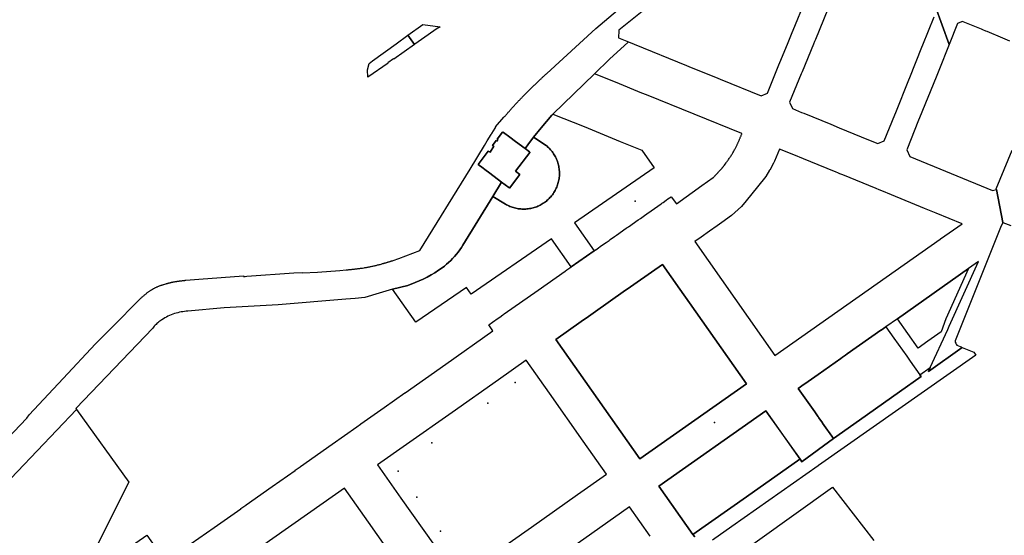
# Model space of a CAD drawing. Units: inches. Extents: x 573990 to 590314, y 4785610 to 4798889.
# Drawn here: x 580249 to 580736, y 4796047 to 4796302 of the extents above; entities that cross this region are included whole.
import ezdxf

# ---------------------------------------------------------------- set-up
doc = ezdxf.new("R2010")
doc.units = ezdxf.units.IN
doc.header["$MEASUREMENT"] = 0
doc.layers.add('UdalOndarea_polygon', color=40, linetype='Continuous', lineweight=30)
doc.layers.add('UdalOndarea_pto', color=150, linetype='Continuous')

msp = doc.modelspace()

# ---------------------------------------------------------------- linework, layer by layer
at = {"layer": 'UdalOndarea_polygon'}
for points in [[(580698.8, 4796319.04), (580709.17, 4796290.19), (580704.03, 4796277.31), (580702.69, 4796273.99), (580694.56, 4796253.78), (580694.06, 4796252.55), (580688.24, 4796238), (580689.63, 4796234.6), (580730.59, 4796217.84), (580732.55, 4796218.25), (580732.64, 4796218.27), (580735.67, 4796201.93), (580734.64, 4796199.38), (580712.08, 4796143.34), (580712.19, 4796142.73), (580712.39, 4796142.16), (580712.64, 4796141.61), (580713.01, 4796141.1), (580714.61, 4796140.47), (580715.11, 4796140.27), (580715.61, 4796140.07), (580698.91, 4796128.13), (580699.79, 4796130.05), (580708.43, 4796148.88), (580709.19, 4796150.65), (580723.73, 4796182.55), (580718.81, 4796179.1), (580683.56, 4796154.25), (580677.84, 4796150.27), (580675.44, 4796148.63), (580675.36, 4796148.59), (580658.73, 4796136.87), (580657.82, 4796136.23), (580656.4, 4796135.23), (580655.47, 4796134.6), (580644.25, 4796126.71), (580637.66, 4796122.08), (580637.35, 4796121.85), (580634.4, 4796119.75), (580639.32, 4796112.76), (580642.61, 4796108.09), (580644.27, 4796105.73), (580644.46, 4796105.44), (580644.68, 4796105.14), (580646.44, 4796102.64), (580646.39, 4796102.62), (580651.83, 4796094.87), (580636.36, 4796083.58), (580618.35, 4796108.6), (580565.49, 4796071.34), (580582.3, 4796047.46), (580583.21, 4796046.16)], [(580739.17, 4796291.8), (580735.7, 4796293.29), (580727.9, 4796296.49), (580727.37, 4796296.71), (580725.77, 4796297.37), (580725.13, 4796297.63), (580716.18, 4796301.34), (580715.73, 4796301.52), (580715.35, 4796301.37), (580713.3, 4796300.51), (580709.17, 4796290.19), (580698.8, 4796319.04)], [(580559.68, 4796308.36), (580545.64, 4796297.14), (580545.61, 4796297.11), (580545.51, 4796293.38), (580550.34, 4796291.42), (580550.22, 4796291.31), (580541.03, 4796282.88), (580540.98, 4796282.83), (580533.59, 4796275.66), (580512.94, 4796255.61), (580512.38, 4796255.08), (580507.17, 4796248.91), (580503.4, 4796244.29), (580500.5, 4796240.44), (580499.19, 4796238.52), (580494.48, 4796242.06), (580491.68, 4796244.17), (580488.45, 4796246.59), (580488.13, 4796246.82), (580488, 4796246.65), (580485.47, 4796243.22), (580485.75, 4796243.01), (580485.2, 4796242.26), (580484.89, 4796242.48), (580483.1, 4796240.15), (580483.73, 4796239.78), (580481.94, 4796236.76), (580480.99, 4796237.33), (580476.46, 4796231.29), (580476.03, 4796230.71), (580478.39, 4796228.93), (580479.34, 4796228.21), (580481.73, 4796226.4), (580487.55, 4796222), (580483.27, 4796214.79), (580468.44, 4796190.69), (580467.67, 4796189.52), (580466.89, 4796188.38), (580466.06, 4796187.27), (580465.18, 4796186.19), (580464.3, 4796185.13), (580463.36, 4796184.11), (580462.39, 4796183.12), (580461.37, 4796182.16), (580460.35, 4796181.23), (580459.29, 4796180.34), (580458.19, 4796179.49), (580456.4, 4796178.25), (580454.57, 4796177.07), (580452.67, 4796175.96), (580450.77, 4796174.91), (580448.83, 4796173.92), (580446.84, 4796173.01), (580444.82, 4796172.15), (580441.22, 4796170.8), (580433.54, 4796168.87), (580427.04, 4796166.97), (580419.87, 4796164.87), (580415.17, 4796164.31), (580410.41, 4796163.9), (580376.99, 4796161.2), (580350.26, 4796159.64), (580332.3, 4796158.03), (580331.46, 4796157.97), (580330.6, 4796157.89), (580329.76, 4796157.77), (580328.91, 4796157.63), (580328.07, 4796157.46), (580327.23, 4796157.27), (580326.41, 4796157.03), (580325.6, 4796156.78), (580324.77, 4796156.5), (580323.98, 4796156.19), (580323.19, 4796155.86), (580322.41, 4796155.49), (580321.65, 4796155.12), (580320.9, 4796154.71), (580320.15, 4796154.26), (580319.43, 4796153.8), (580318.92, 4796153.45), (580318.42, 4796153.08), (580317.91, 4796152.7), (580317.44, 4796152.3), (580316.97, 4796151.89), (580316.51, 4796151.45), (580316.08, 4796151.01), (580315.64, 4796150.54), (580315.24, 4796150.07), (580314.86, 4796149.61), (580276.82, 4796109.74), (580277.18, 4796109.24), (580237.98, 4796068.39)], [(580330.04, 4796040.22), (580345.22, 4796050.92), (580358.42, 4796060.16), (580358.55, 4796060.23), (580361.01, 4796061.97), (580361.13, 4796062.06), (580373.93, 4796071.1), (580385.31, 4796079.13), (580385.45, 4796079.2), (580387.88, 4796080.92), (580388.01, 4796081.03), (580403.64, 4796092.07), (580415.92, 4796100.74), (580417.74, 4796102.01), (580417.96, 4796102.18), (580429.38, 4796110.28), (580439.7, 4796117.52), (580439.78, 4796117.55), (580459.93, 4796131.8), (580483.32, 4796148.34), (580481.26, 4796151.25), (580482, 4796151.78), (580482.45, 4796152.09), (580483.11, 4796152.56), (580485.92, 4796154.55), (580486.66, 4796155.08), (580488.16, 4796156.13), (580488.52, 4796156.39), (580488.59, 4796156.44), (580488.89, 4796156.65), (580505.66, 4796168.45), (580519.08, 4796177.9), (580519.86, 4796178.45), (580521.35, 4796179.51), (580522.07, 4796180.01), (580533.38, 4796187.89), (580534, 4796188.32), (580534.18, 4796188.44), (580535.59, 4796189.42), (580535.62, 4796189.44), (580536.37, 4796189.97), (580538.52, 4796191.48), (580539.31, 4796192.03), (580540.76, 4796193.06), (580541.4, 4796193.51), (580543.43, 4796194.93), (580544.43, 4796195.64), (580549.33, 4796199.09), (580549.79, 4796199.41), (580550.34, 4796199.79), (580555.27, 4796203.27), (580556.28, 4796203.97), (580558.41, 4796205.47), (580560.61, 4796207.02), (580560.9, 4796207.23), (580561.62, 4796207.73), (580566.52, 4796211.19), (580566.99, 4796211.52), (580567.52, 4796211.89), (580569.01, 4796212.94), (580569.96, 4796213.61), (580571.55, 4796214.73), (580574.11, 4796211.23), (580586.8, 4796220.21), (580592.38, 4796224.26), (580592.61, 4796224.47), (580592.82, 4796224.68), (580593.04, 4796224.9), (580593.26, 4796225.12), (580593.29, 4796225.15), (580593.46, 4796225.34), (580593.73, 4796225.61), (580593.99, 4796225.88), (580594.05, 4796225.94), (580594.07, 4796225.97), (580594.11, 4796226), (580594.17, 4796226.06), (580594.21, 4796226.11), (580594.24, 4796226.14), (580594.29, 4796226.19), (580594.34, 4796226.24), (580594.38, 4796226.29), (580594.43, 4796226.33), (580594.47, 4796226.38), (580594.52, 4796226.44), (580594.59, 4796226.51), (580594.66, 4796226.59), (580594.71, 4796226.64), (580594.76, 4796226.69), (580594.78, 4796226.71), (580594.83, 4796226.77), (580595.03, 4796226.99), (580595.21, 4796227.18), (580595.35, 4796227.33), (580595.49, 4796227.49), (580595.62, 4796227.64), (580595.76, 4796227.8), (580595.91, 4796227.97), (580596.04, 4796228.11), (580596.18, 4796228.27), (580596.32, 4796228.43), (580596.46, 4796228.59), (580596.59, 4796228.76), (580596.72, 4796228.91), (580596.85, 4796229.07), (580596.98, 4796229.23), (580597.13, 4796229.4), (580597.26, 4796229.56), (580597.38, 4796229.72), (580597.51, 4796229.88), (580597.64, 4796230.05), (580597.78, 4796230.22), (580597.91, 4796230.38), (580598.32, 4796230.9), (580598.72, 4796231.43), (580598.98, 4796231.78), (580599.24, 4796232.14), (580599.49, 4796232.49), (580599.75, 4796232.85), (580600, 4796233.21), (580600.24, 4796233.57), (580600.49, 4796233.93), (580600.73, 4796234.3), (580600.97, 4796234.67), (580601.21, 4796235.04), (580601.44, 4796235.41), (580601.66, 4796235.78), (580601.89, 4796236.15), (580602.11, 4796236.53), (580602.34, 4796236.91), (580602.55, 4796237.28), (580602.76, 4796237.66), (580602.96, 4796238.04), (580603.17, 4796238.43), (580603.37, 4796238.81), (580603.7, 4796239.46), (580604.01, 4796240.11), (580604.13, 4796240.36), (580604.25, 4796240.62), (580604.37, 4796240.87), (580604.49, 4796241.13), (580604.61, 4796241.38), (580604.73, 4796241.65), (580604.84, 4796241.91), (580604.96, 4796242.17), (580605.07, 4796242.43), (580605.19, 4796242.7), (580605.3, 4796242.97), (580605.42, 4796243.24), (580605.54, 4796243.51), (580605.65, 4796243.78), (580605.77, 4796244.05), (580605.88, 4796244.33), (580606, 4796244.61), (580606.11, 4796244.88), (580606.23, 4796245.16), (580606.34, 4796245.45), (580606.46, 4796245.73), (580606.55, 4796245.95), (580559.25, 4796265.24), (580557.08, 4796266.08), (580543.93, 4796271.44), (580541.86, 4796272.28), (580541.47, 4796272.44), (580533.59, 4796275.66), (580540.98, 4796282.83), (580541.03, 4796282.88), (580550.22, 4796291.31), (580550.34, 4796291.42), (580553.28, 4796290.22), (580579.19, 4796279.69), (580580.26, 4796279.24), (580594.64, 4796273.38), (580595.76, 4796272.92), (580616.08, 4796264.66), (580619.17, 4796266.01), (580624.92, 4796280.11), (580625.38, 4796281.23), (580629.06, 4796290.22), (580631.46, 4796296.09), (580631.96, 4796297.19), (580637.99, 4796312.04)], [(580227.16, 4796078.36), (580252.51, 4796105.08), (580253.74, 4796106.7), (580263.22, 4796116.92), (580270.53, 4796124.68), (580286.61, 4796141.81), (580294.26, 4796149.55), (580308.99, 4796164.44), (580309.2, 4796164.62), (580309.44, 4796164.83), (580309.67, 4796165.04), (580309.91, 4796165.25), (580310.14, 4796165.45), (580310.37, 4796165.66), (580310.61, 4796165.86), (580310.84, 4796166.06), (580311.08, 4796166.26), (580311.31, 4796166.46), (580311.55, 4796166.65), (580311.78, 4796166.85), (580312.02, 4796167.04), (580312.26, 4796167.22), (580312.5, 4796167.41), (580312.73, 4796167.59), (580312.97, 4796167.76), (580313.21, 4796167.94), (580313.45, 4796168.1), (580313.7, 4796168.27), (580313.95, 4796168.43), (580314.19, 4796168.59), (580314.68, 4796168.89), (580315.18, 4796169.17), (580315.42, 4796169.3), (580315.67, 4796169.43), (580315.92, 4796169.55), (580316.16, 4796169.67), (580316.41, 4796169.79), (580316.67, 4796169.91), (580316.92, 4796170.02), (580317.19, 4796170.13), (580317.44, 4796170.24), (580317.71, 4796170.35), (580317.97, 4796170.45), (580318.23, 4796170.55), (580318.51, 4796170.65), (580318.77, 4796170.74), (580319.04, 4796170.84), (580319.31, 4796170.93), (580319.59, 4796171.02), (580319.87, 4796171.11), (580320.14, 4796171.2), (580320.42, 4796171.28), (580320.89, 4796171.43), (580321.36, 4796171.57), (580321.55, 4796171.62), (580321.74, 4796171.68), (580321.93, 4796171.73), (580322.13, 4796171.78), (580322.32, 4796171.84), (580322.51, 4796171.89), (580322.7, 4796171.94), (580322.88, 4796171.99), (580323.08, 4796172.04), (580323.27, 4796172.09), (580323.46, 4796172.13), (580323.65, 4796172.18), (580323.84, 4796172.23), (580324.04, 4796172.27), (580324.23, 4796172.31), (580324.42, 4796172.36), (580324.61, 4796172.4), (580324.8, 4796172.44), (580325, 4796172.48), (580325.19, 4796172.52), (580325.61, 4796172.6), (580326.03, 4796172.67), (580326.27, 4796172.71), (580326.5, 4796172.75), (580326.73, 4796172.79), (580326.97, 4796172.82), (580327.2, 4796172.86), (580327.43, 4796172.89), (580327.67, 4796172.92), (580327.9, 4796172.95), (580328.14, 4796172.98), (580328.37, 4796173.01), (580328.61, 4796173.04), (580328.85, 4796173.07), (580329.08, 4796173.1), (580329.32, 4796173.12), (580329.56, 4796173.15), (580329.79, 4796173.18), (580330.03, 4796173.2), (580330.27, 4796173.23), (580330.51, 4796173.25), (580330.75, 4796173.28), (580331, 4796173.3), (580331.22, 4796173.33), (580337.76, 4796173.89), (580359.76, 4796175.51), (580359.78, 4796175.3), (580359.78, 4796175.2), (580360.56, 4796175.21), (580361.44, 4796175.3), (580384.71, 4796176.99), (580389.02, 4796177.09), (580389.06, 4796177.03), (580396.52, 4796177.31), (580407.57, 4796178.18), (580410.58, 4796178.46), (580410.94, 4796178.5), (580411.26, 4796178.53), (580411.59, 4796178.56), (580411.92, 4796178.59), (580412.24, 4796178.62), (580412.56, 4796178.65), (580412.88, 4796178.69), (580413.2, 4796178.72), (580413.53, 4796178.75), (580413.85, 4796178.79), (580414.17, 4796178.82), (580414.5, 4796178.85), (580414.82, 4796178.89), (580415.14, 4796178.92), (580415.47, 4796178.96), (580415.79, 4796179), (580416.11, 4796179.04), (580416.43, 4796179.08), (580416.76, 4796179.12), (580417.08, 4796179.16), (580417.4, 4796179.2), (580417.72, 4796179.25), (580418.04, 4796179.29), (580418.77, 4796179.4), (580419.48, 4796179.51), (580419.89, 4796179.58), (580420.28, 4796179.64), (580420.68, 4796179.71), (580421.08, 4796179.78), (580421.48, 4796179.86), (580421.88, 4796179.93), (580422.27, 4796180.01), (580422.67, 4796180.09), (580423.06, 4796180.17), (580423.46, 4796180.26), (580423.86, 4796180.34), (580424.25, 4796180.43), (580424.65, 4796180.52), (580425.04, 4796180.61), (580425.44, 4796180.71), (580425.83, 4796180.8), (580426.22, 4796180.9), (580426.62, 4796181), (580427.01, 4796181.1), (580427.4, 4796181.21), (580428.03, 4796181.38), (580428.65, 4796181.55), (580428.89, 4796181.62), (580429.13, 4796181.68), (580429.36, 4796181.75), (580429.6, 4796181.82), (580429.84, 4796181.89), (580430.07, 4796181.96), (580430.31, 4796182.03), (580430.54, 4796182.1), (580430.78, 4796182.17), (580431.02, 4796182.24), (580431.25, 4796182.31), (580431.49, 4796182.38), (580431.72, 4796182.45), (580431.96, 4796182.52), (580432.19, 4796182.6), (580432.43, 4796182.67), (580432.66, 4796182.74), (580432.9, 4796182.82), (580433.13, 4796182.89), (580433.37, 4796182.96), (580433.6, 4796183.03), (580433.84, 4796183.11), (580436.64, 4796184.08), (580447.03, 4796188.12), (580472.01, 4796228.34), (580479.07, 4796240.08), (580480.45, 4796242.37), (580482.47, 4796245.59), (580482.43, 4796245.62), (580482.71, 4796246.05), (580482.74, 4796246.03), (580484.33, 4796248.66), (580484.74, 4796249.24), (580484.64, 4796249.31), (580488.77, 4796254.06), (580489.03, 4796254.37), (580489.3, 4796254.68), (580489.57, 4796254.99), (580489.84, 4796255.3), (580490.11, 4796255.61), (580490.37, 4796255.92), (580490.65, 4796256.23), (580490.92, 4796256.54), (580491.19, 4796256.84), (580491.45, 4796257.15), (580491.73, 4796257.46), (580492, 4796257.77), (580492.27, 4796258.07), (580492.54, 4796258.38), (580492.82, 4796258.69), (580493.09, 4796258.99), (580493.37, 4796259.3), (580493.64, 4796259.6), (580493.91, 4796259.9), (580494.19, 4796260.21), (580494.47, 4796260.5), (580495.03, 4796261.1), (580495.58, 4796261.7), (580495.86, 4796262), (580496.14, 4796262.3), (580496.42, 4796262.59), (580496.7, 4796262.89), (580496.99, 4796263.18), (580497.27, 4796263.48), (580497.55, 4796263.77), (580497.84, 4796264.06), (580498.12, 4796264.36), (580498.41, 4796264.65), (580498.69, 4796264.94), (580498.98, 4796265.23), (580499.27, 4796265.52), (580499.56, 4796265.81), (580499.85, 4796266.1), (580500.14, 4796266.39), (580500.43, 4796266.67), (580500.71, 4796266.96), (580501.01, 4796267.25), (580501.3, 4796267.53), (580501.76, 4796267.99), (580502.23, 4796268.44), (580502.41, 4796268.61), (580502.58, 4796268.77), (580502.75, 4796268.94), (580502.92, 4796269.11), (580503.1, 4796269.27), (580503.27, 4796269.44), (580503.44, 4796269.61), (580503.62, 4796269.77), (580503.79, 4796269.94), (580503.96, 4796270.11), (580504.14, 4796270.27), (580504.31, 4796270.44), (580504.48, 4796270.61), (580504.66, 4796270.77), (580504.83, 4796270.94), (580505, 4796271.11), (580505.18, 4796271.28), (580505.35, 4796271.44), (580505.52, 4796271.61), (580505.7, 4796271.78), (580506.08, 4796272.16), (580506.47, 4796272.53), (580506.68, 4796272.75), (580506.9, 4796272.96), (580507.12, 4796273.17), (580507.34, 4796273.38), (580507.55, 4796273.59), (580507.76, 4796273.8), (580507.99, 4796274.01), (580508.2, 4796274.21), (580508.42, 4796274.42), (580508.65, 4796274.63), (580508.87, 4796274.83), (580509.09, 4796275.03), (580509.32, 4796275.23), (580509.54, 4796275.43), (580509.77, 4796275.63), (580510, 4796275.82), (580534.18, 4796297.98), (580545.03, 4796307.04)], [(580649.11, 4796307.62), (580642.93, 4796292.63), (580642.49, 4796291.52), (580641.95, 4796290.21), (580641.95, 4796290.21), (580636.38, 4796276.63), (580635.91, 4796275.53), (580630.17, 4796261.54), (580631.61, 4796258.33), (580636.11, 4796256.48), (580637.16, 4796256.05), (580650.51, 4796250.57), (580654.65, 4796248.88), (580665.66, 4796244.38), (580666.77, 4796243.93), (580673.82, 4796241.06), (580677.07, 4796242.37), (580682.26, 4796255.34), (580682.72, 4796256.45), (580689.21, 4796272.64), (580689.66, 4796273.76), (580695.68, 4796288.78), (580696.12, 4796289.88), (580701.7, 4796303.77)], [(580739.89, 4796200.23), (580735.91, 4796201.83), (580735.67, 4796201.93), (580732.64, 4796218.27), (580732.55, 4796218.25), (580732.49, 4796218.54), (580740.28, 4796237.73)], [(580583.21, 4796046.16), (580582.3, 4796047.46), (580608.75, 4796066.05), (580635.19, 4796084.66), (580636.09, 4796083.38), (580636.36, 4796083.58), (580651.83, 4796094.87), (580664.73, 4796104.01), (580684.54, 4796117.98), (580695.31, 4796125.59), (580694.69, 4796126.47), (580699.79, 4796130.05), (580698.91, 4796128.13), (580715.61, 4796140.07), (580721.36, 4796137.78), (580722.4, 4796136.3), (580722.4, 4796136.3), (580644.49, 4796081.57), (580644.25, 4796081.4), (580601.5, 4796051.35), (580591.97, 4796044.63)], [(580237.98, 4796068.39), (580277.18, 4796109.24), (580303.02, 4796073.26), (580282.16, 4796031.53), (580282.16, 4796031.53), (580188.77, 4795965.18)], [(580596.32, 4796031.32), (580651.35, 4796070.85), (580671.81, 4796044.39)], [(580561.17, 4796046.51), (580550.98, 4796061.03), (580477.44, 4796009.07)], [(580291.84, 4796033.03), (580311.92, 4796047.09), (580316.76, 4796040.22)]]:
    msp.add_lwpolyline(points, dxfattribs=at)
for points in [[(580457.09, 4796298.92), (580455.25, 4796297.65), (580455.16, 4796297.72), (580451.17, 4796294.84), (580444.59, 4796290.22), (580444.45, 4796290.12), (580441.2, 4796294.81), (580448.51, 4796300.06), (580457.09, 4796298.92)], [(580444.45, 4796290.12), (580434.17, 4796282.89), (580434.13, 4796282.96), (580431.27, 4796281.02), (580431.35, 4796280.91), (580421.29, 4796273.86), (580421.27, 4796277.59), (580422.09, 4796280.62), (580423.61, 4796282.07), (580435.35, 4796290.44), (580441.2, 4796294.81), (580444.45, 4796290.12)], [(580533.38, 4796187.89), (580522.07, 4796180.01), (580512.32, 4796193.85), (580472.5, 4796166.44), (580470.28, 4796169.73), (580445.15, 4796152.57), (580433.54, 4796168.87), (580441.22, 4796170.8), (580444.82, 4796172.15), (580446.84, 4796173.01), (580448.83, 4796173.92), (580450.77, 4796174.91), (580452.67, 4796175.96), (580454.57, 4796177.07), (580456.4, 4796178.25), (580458.19, 4796179.49), (580459.29, 4796180.34), (580460.35, 4796181.23), (580461.37, 4796182.16), (580462.39, 4796183.12), (580463.36, 4796184.11), (580464.3, 4796185.13), (580465.18, 4796186.19), (580466.06, 4796187.27), (580466.89, 4796188.38), (580467.67, 4796189.52), (580468.44, 4796190.69), (580483.27, 4796214.79), (580489.47, 4796211.05), (580490, 4796210.74), (580490.55, 4796210.46), (580491.11, 4796210.19), (580491.68, 4796209.94), (580492.25, 4796209.71), (580492.83, 4796209.5), (580493.43, 4796209.32), (580494.02, 4796209.15), (580494.62, 4796209), (580495.22, 4796208.88), (580495.83, 4796208.77), (580496.45, 4796208.69), (580497.06, 4796208.63), (580497.68, 4796208.59), (580498.3, 4796208.57), (580498.92, 4796208.57), (580499.54, 4796208.6), (580500.15, 4796208.65), (580500.76, 4796208.72), (580501.38, 4796208.8), (580501.99, 4796208.92), (580502.59, 4796209.05), (580503.19, 4796209.2), (580503.78, 4796209.37), (580504.38, 4796209.57), (580504.95, 4796209.78), (580505.52, 4796210.02), (580506.09, 4796210.27), (580506.64, 4796210.55), (580507.19, 4796210.84), (580507.72, 4796211.15), (580508.24, 4796211.48), (580508.75, 4796211.82), (580509.26, 4796212.19), (580509.74, 4796212.57), (580510.21, 4796212.97), (580510.67, 4796213.39), (580511.11, 4796213.82), (580511.54, 4796214.27), (580511.95, 4796214.73), (580512.34, 4796215.21), (580512.72, 4796215.7), (580513.08, 4796216.2), (580513.43, 4796216.72), (580513.75, 4796217.24), (580514.06, 4796217.78), (580514.35, 4796218.33), (580514.62, 4796218.89), (580514.86, 4796219.45), (580515.09, 4796220.03), (580515.3, 4796220.61), (580515.48, 4796221.2), (580515.66, 4796221.8), (580515.8, 4796222.4), (580515.93, 4796223), (580516.03, 4796223.61), (580516.11, 4796224.23), (580516.18, 4796224.84), (580516.22, 4796225.46), (580516.23, 4796226.08), (580516.23, 4796226.7), (580516.2, 4796227.32), (580516.16, 4796227.93), (580516.08, 4796228.55), (580516, 4796229.16), (580515.89, 4796229.77), (580515.76, 4796230.37), (580515.61, 4796230.97), (580515.43, 4796231.57), (580515.24, 4796232.15), (580515.02, 4796232.73), (580514.79, 4796233.31), (580514.53, 4796233.87), (580514.25, 4796234.42), (580513.97, 4796234.97), (580513.65, 4796235.5), (580513.32, 4796236.03), (580512.98, 4796236.54), (580512.61, 4796237.04), (580512.23, 4796237.52), (580511.82, 4796237.99), (580511.41, 4796238.45), (580510.97, 4796238.89), (580510.53, 4796239.32), (580510.07, 4796239.73), (580509.59, 4796240.13), (580503.4, 4796244.29), (580507.17, 4796248.91), (580512.38, 4796255.08), (580512.94, 4796255.61), (580528.45, 4796249.45), (580546.36, 4796242.03), (580557.01, 4796237.75), (580563.1, 4796229.02), (580523.64, 4796201.83), (580533.38, 4796187.89)], [(580499.19, 4796238.52), (580501.32, 4796236.92), (580501.49, 4796236.79), (580501.63, 4796236.69), (580494.52, 4796227.29), (580496.58, 4796225.71), (580491.55, 4796218.98), (580491.16, 4796219.27), (580487.55, 4796222), (580481.73, 4796226.4), (580479.34, 4796228.21), (580478.39, 4796228.93), (580476.03, 4796230.71), (580476.46, 4796231.29), (580480.99, 4796237.33), (580481.94, 4796236.76), (580483.73, 4796239.78), (580483.1, 4796240.15), (580484.89, 4796242.48), (580485.2, 4796242.26), (580485.75, 4796243.01), (580485.47, 4796243.22), (580488, 4796246.65), (580488.13, 4796246.82), (580488.45, 4796246.59), (580491.68, 4796244.17), (580494.48, 4796242.06), (580499.19, 4796238.52)], [(580483.27, 4796214.79), (580487.55, 4796222), (580491.16, 4796219.27), (580491.55, 4796218.98), (580496.58, 4796225.71), (580494.52, 4796227.29), (580501.63, 4796236.69), (580501.49, 4796236.79), (580501.32, 4796236.92), (580499.19, 4796238.52), (580500.5, 4796240.44), (580503.4, 4796244.29), (580509.59, 4796240.13), (580510.07, 4796239.73), (580510.53, 4796239.32), (580510.97, 4796238.89), (580511.41, 4796238.45), (580511.82, 4796237.99), (580512.23, 4796237.52), (580512.61, 4796237.04), (580512.98, 4796236.54), (580513.32, 4796236.03), (580513.65, 4796235.5), (580513.97, 4796234.97), (580514.25, 4796234.42), (580514.53, 4796233.87), (580514.79, 4796233.31), (580515.02, 4796232.73), (580515.24, 4796232.15), (580515.43, 4796231.57), (580515.61, 4796230.97), (580515.76, 4796230.37), (580515.89, 4796229.77), (580516, 4796229.16), (580516.08, 4796228.55), (580516.16, 4796227.93), (580516.2, 4796227.32), (580516.23, 4796226.7), (580516.23, 4796226.08), (580516.22, 4796225.46), (580516.18, 4796224.84), (580516.11, 4796224.23), (580516.03, 4796223.61), (580515.93, 4796223), (580515.8, 4796222.4), (580515.66, 4796221.8), (580515.48, 4796221.2), (580515.3, 4796220.61), (580515.09, 4796220.03), (580514.86, 4796219.45), (580514.62, 4796218.89), (580514.35, 4796218.33), (580514.06, 4796217.78), (580513.75, 4796217.24), (580513.43, 4796216.72), (580513.08, 4796216.2), (580512.72, 4796215.7), (580512.34, 4796215.21), (580511.95, 4796214.73), (580511.54, 4796214.27), (580511.11, 4796213.82), (580510.67, 4796213.39), (580510.21, 4796212.97), (580509.74, 4796212.57), (580509.26, 4796212.19), (580508.75, 4796211.82), (580508.24, 4796211.48), (580507.72, 4796211.15), (580507.19, 4796210.84), (580506.64, 4796210.55), (580506.09, 4796210.27), (580505.52, 4796210.02), (580504.95, 4796209.78), (580504.38, 4796209.57), (580503.78, 4796209.37), (580503.19, 4796209.2), (580502.59, 4796209.05), (580501.99, 4796208.92), (580501.38, 4796208.8), (580500.76, 4796208.72), (580500.15, 4796208.65), (580499.54, 4796208.6), (580498.92, 4796208.57), (580498.3, 4796208.57), (580497.68, 4796208.59), (580497.06, 4796208.63), (580496.45, 4796208.69), (580495.83, 4796208.77), (580495.22, 4796208.88), (580494.62, 4796209), (580494.02, 4796209.15), (580493.43, 4796209.32), (580492.83, 4796209.5), (580492.25, 4796209.71), (580491.68, 4796209.94), (580491.11, 4796210.19), (580490.55, 4796210.46), (580490, 4796210.74), (580489.47, 4796211.05), (580483.27, 4796214.79)], [(580632.3, 4796235.41), (580625.19, 4796238.24), (580622.68, 4796232.37), (580622.2, 4796231.41), (580620.41, 4796227.83), (580620.21, 4796227.8), (580618.36, 4796224.65), (580614.27, 4796219.6), (580608.61, 4796212.6), (580606.37, 4796209.83), (580601.39, 4796205.48), (580596.66, 4796202), (580594.32, 4796200.35), (580590.58, 4796197.7), (580586.43, 4796194.75), (580583.19, 4796192.45), (580622.88, 4796136.06), (580704.69, 4796193.66), (580704.82, 4796193.79), (580715.55, 4796201.34), (580702.77, 4796206.53), (580696.95, 4796208.94), (580680.62, 4796215.64), (580675.77, 4796217.62), (580674.57, 4796218.11), (580674.56, 4796218.08), (580673.03, 4796218.71), (580673.04, 4796218.76), (580656.5, 4796225.48), (580655, 4796226.1), (580654.13, 4796226.46), (580653.29, 4796226.83), (580644.26, 4796230.51), (580637.13, 4796233.41), (580632.3, 4796235.41)], [(580567.18, 4796181.17), (580575.88, 4796168.84), (580580.67, 4796162.12), (580608.87, 4796122.03), (580556.08, 4796084.81), (580514.47, 4796144.05), (580527.02, 4796152.88), (580530.56, 4796155.43), (580534.01, 4796157.86), (580547.73, 4796167.52), (580551.34, 4796170.06), (580554.67, 4796172.38), (580567.18, 4796181.17)], [(580567.18, 4796181.17), (580554.67, 4796172.38), (580551.34, 4796170.06), (580547.73, 4796167.52), (580534.01, 4796157.86), (580530.56, 4796155.43), (580527.02, 4796152.88), (580514.47, 4796144.05), (580556.08, 4796084.81), (580608.87, 4796122.03), (580580.67, 4796162.12), (580575.88, 4796168.84), (580567.18, 4796181.17)], [(580718.81, 4796179.1), (580707.44, 4796154.15), (580705.2, 4796147.82), (580698.61, 4796143.17), (580693.77, 4796139.75), (580683.56, 4796154.25), (580718.81, 4796179.1)], [(580694.69, 4796126.47), (580695.31, 4796125.59), (580684.54, 4796117.98), (580664.73, 4796104.01), (580651.83, 4796094.87), (580646.39, 4796102.62), (580646.44, 4796102.64), (580644.68, 4796105.14), (580644.46, 4796105.44), (580644.27, 4796105.73), (580642.61, 4796108.09), (580639.32, 4796112.76), (580634.4, 4796119.75), (580637.35, 4796121.85), (580637.66, 4796122.08), (580644.25, 4796126.71), (580655.47, 4796134.6), (580656.4, 4796135.23), (580657.82, 4796136.23), (580658.73, 4796136.87), (580675.36, 4796148.59), (580675.44, 4796148.63), (580677.84, 4796150.27), (580681.79, 4796144.7), (580688.13, 4796135.73), (580689.9, 4796133.23), (580694.69, 4796126.47)], [(580499.74, 4796133.69), (580486.03, 4796124.01), (580463.06, 4796107.82), (580440.5, 4796091.92), (580426.13, 4796081.89), (580437.69, 4796065.46), (580454.31, 4796041.88), (580465.9, 4796025.41), (580480.26, 4796035.54), (580502.33, 4796051.1), (580525.15, 4796067.17), (580539.47, 4796077.27), (580527.96, 4796093.62), (580511.26, 4796117.33), (580499.74, 4796133.69)], [(580635.19, 4796084.66), (580608.75, 4796066.05), (580582.3, 4796047.46), (580565.49, 4796071.34), (580618.35, 4796108.6), (580635.19, 4796084.66)], [(580409.8, 4796070.3), (580393.21, 4796058.61), (580372.73, 4796044.2), (580353.13, 4796030.41), (580336.22, 4796018.52), (580348.17, 4796001.59), (580364.08, 4795978.92), (580375.95, 4795962.07), (580392.79, 4795973.95), (580412.66, 4795987.93), (580432.65, 4796002), (580449.51, 4796013.89), (580437.65, 4796030.73), (580421.65, 4796053.47), (580409.8, 4796070.3)]]:
    msp.add_lwpolyline(points, close=True, dxfattribs=at)
at = {"layer": 'UdalOndarea_pto'}
for p in [(580553.67, 4796212.47), (580494.24, 4796122.61), (580480.81, 4796112.39), (580592.91, 4796102.8), (580453.02, 4796092.77), (580436.45, 4796078.77), (580445.62, 4796065.85), (580457.32, 4796049.12)]:
    msp.add_point(p, dxfattribs=at)

doc.saveas('drawing.dxf')
